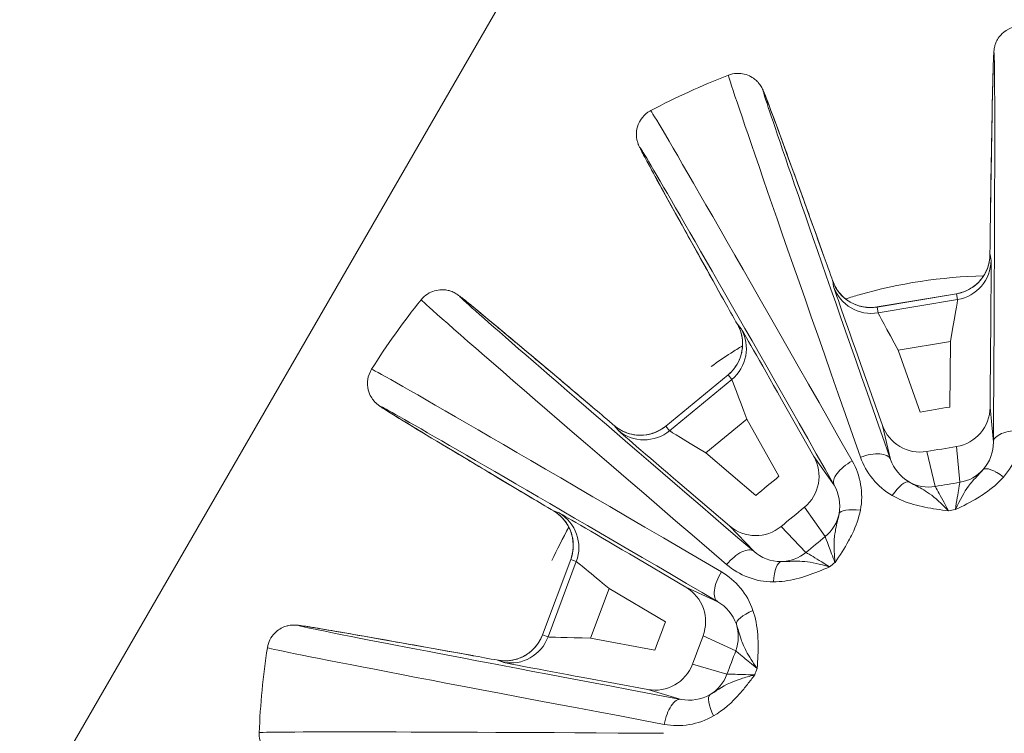
# Model space of a CAD drawing. Units: millimetres. Extents: x 2333 to 9911, y -985 to 1976.
# Drawn here: x 3469 to 3506, y 786 to 812 of the extents above; entities that cross this region are included whole.
import ezdxf

# ---------------------------------------------------------------- set-up
doc = ezdxf.new("R2010")
doc.units = ezdxf.units.MM
doc.header["$MEASUREMENT"] = 0
doc.styles.get("Standard").update_dxf_attribs({"font": 'arial.ttf'})
doc.dimstyles.get("Standard").update_dxf_attribs({"dimtxt": 0.18, "dimasz": 0.18, "dimexe": 0.18, "dimexo": 0.0625, "dimgap": 0.09, "dimtad": 0, "dimtih": 1, "dimtoh": 1, "dimdec": 4, "dimzin": 0, "dimdsep": 46, "dimtxsty": 'Standard', "dimcen": 0.09, "dimadec": 0, "dimazin": 0, "dimtfac": 1, "dimtdec": 4, "dimtofl": 0, "dimtmove": 0, "dimatfit": 3, "dimfxl": 1, "dimtolj": 1, "dimtzin": 0, "dimarcsym": 0})

# ---------------------------------------------------------------- blocks, each defined once
blk = doc.blocks.new('*D6')
at = {"color": 0, "lineweight": -2, "ltscale": 4, "transparency": 16777216}
for p, q in [((2496.28, 1014.673), (2496.28, 1044.853)), ((2546.28, 1044.673), (4068.697, 1044.673)), ((4118.697, 1014.673), (4118.697, 1044.853))]:
    blk.add_line(p, q, dxfattribs=at)
at = {"color": 0, "ltscale": 4, "transparency": 16777216}
for points in [[(2546.28, 1053.006), (2546.28, 1036.339), (2496.28, 1044.673)], [(4068.697, 1053.006), (4068.697, 1036.339), (4118.697, 1044.673)]]:
    blk.add_solid(points, dxfattribs=at)
at = {"layer": 'Defpoints', "color": 0, "ltscale": 4, "transparency": 16777216}
for p in [(4118.697, 1044.673), (4118.697, 703.514), (2496.28, -193.958)]:
    blk.add_point(p, dxfattribs=at)
at = {"color": 0, "ltscale": 4, "transparency": 16777216, "insert": (3307.488, 1110.518), "char_height": 80, "attachment_point": 5}
blk.add_mtext('\\A1;{\\fArial|b0|i0|c162|p34;165}', dxfattribs=at)
blk = doc.blocks.new('*D7')
at = {"color": 0, "lineweight": -2, "ltscale": 4, "transparency": 16777216}
for p, q in [((2480.947, 997.478), (2450.767, 997.478)), ((2450.947, 947.478), (2450.947, -934.752)), ((2480.947, -984.752), (2450.767, -984.752))]:
    blk.add_line(p, q, dxfattribs=at)
at = {"color": 0, "ltscale": 4, "transparency": 16777216}
for points in [[(2442.614, 947.478), (2459.281, 947.478), (2450.947, 997.478)], [(2442.614, -934.752), (2459.281, -934.752), (2450.947, -984.752)]]:
    blk.add_solid(points, dxfattribs=at)
at = {"layer": 'Defpoints', "color": 0, "ltscale": 4, "transparency": 16777216}
for p in [(3615.149, 997.478), (2450.947, -984.752), (3580.345, -984.752)]:
    blk.add_point(p, dxfattribs=at)
at = {"color": 0, "ltscale": 4, "transparency": 16777216, "insert": (2385.101, 6.363), "char_height": 80, "attachment_point": 5, "rotation": 90}
blk.add_mtext('\\A1;{\\fArial|b0|i0|c162|p34;200}', dxfattribs=at)

msp = doc.modelspace()

# ---------------------------------------------------------------- linework, layer by layer
at = {"color": 0, "linetype": 'Continuous', "lineweight": 0}
for p, q in [((3503.86898, 842.08492), (3419.88204, 696.61571)), ((3419.88204, 696.61571), (3503.86898, 842.08492)), ((3505.3789, 803.29594), (3505.3422, 803.51547)), ((3499.4559, 802.53146), (3499.4926, 802.31192)), ((3501.1172, 801.55288), (3504.08951, 802.04976)), ((3501.1173, 801.55342), (3504.08925, 802.05024)), ((3504.08951, 802.04976), (3504.12621, 801.83023)), ((3501.1539, 801.33335), (3501.1172, 801.55288)), ((3504.12621, 801.83023), (3501.1539, 801.33335)), ((3496.03452, 800.73669), (3495.89297, 800.90846)), ((3501.90923, 799.93932), (3503.86537, 800.26633)), ((3503.86537, 800.26633), (3503.84367, 797.81044)), ((3505.34359, 797.79719), (3505.36529, 800.25308)), ((3502.72853, 797.62402), (3501.90923, 799.93932)), ((3500.49516, 799.43893), (3501.31447, 797.12364)), ((3493.21513, 797.09682), (3495.5405, 799.01305)), ((3493.21532, 797.09631), (3495.54097, 799.01277)), ((3495.54097, 799.01277), (3495.68252, 798.841)), ((3495.68252, 798.841), (3493.35687, 796.92453)), ((3498.75332, 795.95697), (3497.54417, 798.09469)), ((3505.46785, 796.49602), (3505.34359, 797.79719)), ((3491.2873, 797.11313), (3491.42885, 796.94136)), ((3493.35687, 796.92453), (3493.21532, 797.09631)), ((3494.70801, 796.09493), (3496.23857, 797.3562)), ((3496.23857, 797.3562), (3497.44772, 795.21849)), ((3501.31447, 797.12364), (3501.62017, 795.8528)), ((3496.57519, 794.49948), (3494.70801, 796.09493)), ((3503.29085, 794.83861), (3502.97648, 796.1461)), ((3504.08989, 796.33223), (3504.21788, 794.99358)), ((3499.51152, 794.89226), (3498.75332, 795.95697)), ((3493.73359, 794.95456), (3495.60077, 793.3591)), ((3489.22169, 793.84812), (3489.01321, 793.92611)), ((3498.40006, 794.06144), (3499.18023, 792.96612)), ((3495.60077, 793.3591), (3496.50094, 792.41138)), ((3498.45489, 792.3684), (3497.52889, 793.34354)), ((3493.96609, 791.06817), (3491.85008, 792.31491)), ((3488.59995, 789.28621), (3489.65567, 792.1084)), ((3488.60037, 789.28586), (3489.65621, 792.10839)), ((3489.86468, 792.03041), (3488.80884, 789.20787)), ((3489.65621, 792.10839), (3489.86468, 792.03041)), ((3490.39377, 789.16499), (3491.08864, 791.02256)), ((3491.08864, 791.02256), (3493.20465, 789.77582)), ((3495.15506, 790.5252), (3493.96609, 791.06817)), ((3488.80884, 789.20787), (3488.60037, 789.28586)), ((3492.80852, 788.71687), (3490.39377, 789.16499)), ((3494.60793, 789.24995), (3495.83123, 788.69147)), ((3486.92225, 788.33642), (3487.13072, 788.25843)), ((3495.50192, 787.81115), (3494.21241, 788.19265)), ((3490.12008, 787.69018), (3492.53484, 787.24207)), ((3492.53484, 787.24207), (3493.78827, 786.8714))]:
    msp.add_line(p, q, dxfattribs=at)
for centre, radius, start, end in [((3505.48234, 784.57947), 27.5, 111.157927, 117.822877), ((3505.48234, 784.57947), 27.5, 141.157927, 147.822877), ((3662.42559, -154.24246), 965.1699, 99.45684372, 99.52396091), ((3505.48234, 784.57947), 10.8, 89.612341, 89.632404), ((4110.81014, 50.00746), 965.1699, 129.45684372, 129.52396091), ((3505.48234, 784.57947), 10.8, 119.612341, 119.632404), ((4396.99759, 451.08535), 965.16989, 159.45684372, 159.52396091), ((3505.48234, 784.57947), 10.8, 149.612341, 149.632404), ((3505.48234, 784.57947), 27.5, 171.157927, 177.822877)]:
    msp.add_arc(centre, radius, start, end, dxfattribs=at)
at = {"color": 0, "linetype": 'Continuous', "lineweight": 0, "extrusion": (0, 0, -1)}
for centre, major_axis, ratio, start_param, end_param in [((3505.25504, 784.58148), (0.23404, 26.4877), 0.00454558, -0.72261902, 1.10419901), ((3505.69663, 784.6553), (-8.83647, 24.97138), 0.00454558, -1.10419901, 0.72261902), ((3505.28449, 784.46756), (-13.04117, 23.05604), 0.00454558, -0.72261902, 1.10419901), ((3505.34426, 803.29811), (0.01512, 1.57362), 0.00407763, -1.45060243, -0.74960705), ((3499.52465, 802.32524), (0.52613, -1.48314), 0.00407763, -2.3919856, -1.69099022), ((3503.84227, 803.52872), (1.47947, 0.24732), 0.99965732, 0.17453292, 1.57079633), ((3503.87897, 803.30919), (1.47947, 0.24732), 0.99965732, 0.17453292, 1.57079633), ((3505.63001, 784.75229), (-20.1383, 17.20761), 0.00454558, -1.10419901, 0.72261902), ((3500.86996, 803.03184), (-1.47947, -0.24732), 0.99965732, -1.57079633, -0.17453293), ((3500.90666, 802.81231), (-1.47947, -0.24732), 0.99965732, -1.57079633, -0.17453293), ((3503.81501, 800.48358), (0.27428, 1.56666), 0.00821088, -0.00289482, 0.02328512), ((3496.00344, 800.72125), (-0.77371, 1.37036), 0.00407763, -1.45060243, -0.74960705), ((3501.88618, 800.16114), (-0.76892, 1.39227), 0.00821088, -0.02328512, 0.00289483), ((3503.85171, 800.26405), (0.27428, 1.56666), 0.00821088, 0.02328512, 1.56790151), ((3501.92288, 799.9416), (-0.76892, 1.39227), 0.00821088, -1.56790151, -0.02328512), ((3494.58737, 800.16997), (1.1576, 0.95392), 0.99965732, 0.17453293, 1.57079633), ((3494.72892, 799.9982), (1.1576, 0.95392), 0.99965732, 0.17453293, 1.57079633), ((3496.08634, 797.51917), (-0.5458, 1.49391), 0.00821088, -0.00289482, 0.02328512), ((3496.22789, 797.3474), (-0.5458, 1.49391), 0.00821088, 0.02328512, 1.56790151), ((3505.36695, 784.38363), (-22.822, 13.44653), 0.00454558, -0.72261902, 1.10419901), ((3491.44995, 796.96892), (-1.19721, 1.02138), 0.00407763, 0.74960705, 1.45060243), ((3503.84367, 797.81044), (1.49321, 0.1426), 0.99904357, 0.10414466, 1.50102007), ((3492.26172, 798.25351), (-1.1576, -0.95392), 0.99965732, -1.57079633, -0.17453293), ((3494.57714, 796.27551), (-1.36204, 0.82128), 0.00821088, -0.02328512, 0.00289483), ((3502.72853, 797.62402), (-1.4584, -0.35082), 0.99904357, -1.50102007, -0.10414466), ((3492.40327, 798.08173), (-1.1576, -0.95392), 0.99965732, -1.57079633, -0.17453293), ((3494.71869, 796.10374), (-1.36204, 0.82128), 0.00821088, -1.56790151, -0.02328512), ((3506.4678, 796.48718), (-0.99998, 0.00655), 0.4498453, 0.00508965, 1.60504808), ((3500.67746, 795.51921), (0.94348, 0.33143), 0.4498453, -1.60504808, -0.00508965), ((3662.42524, -154.24037), (950.47969, 158.89219), 1, -1.57138193, -1.57021051), ((3497.44772, 795.21849), (1.22185, 0.8701), 0.99904357, 0.10414466, 1.50102007), ((3500.38192, 795.38459), (-0.86928, -0.49432), 0.4498453, 0.00508965, 1.60504808), ((3503.97151, 796.47176), (-1.49321, -0.1426), 0.99904356, -2.31535671, -1.6406713), ((3505.48231, 784.58018), (-0.4854, 10.78837), 0.00000277, 0, 0.00001108), ((3503.04304, 796.31655), (-1.4584, -0.35082), 0.99904356, -1.50092135, -0.82623594), ((3503.68048, 795.35804), (-23.97244, -4.00748), 0.01843906, -1.59013276, -1.55145989), ((3489.20248, 793.81921), (1.35524, -0.79991), 0.00407763, -4.59219509, -3.8911997), ((3488.25177, 792.63376), (0.52555, 1.40492), 0.99965732, 0.17453293, 1.57079633), ((3488.46024, 792.55577), (0.52555, 1.40492), 0.99965732, 0.17453293, 1.57079633), ((4110.8088, 50.00909), (743.69352, 612.84445), 1, -1.57138202, -1.5702106), ((3498.22778, 794.12308), (-1.22186, -0.8701), 0.99904356, -2.31535671, -1.6406713), ((3496.57519, 794.49948), (-1.0876, -1.03302), 0.99904357, -1.50102007, -0.10414466), ((3498.5326, 793.01306), (-18.757, -15.4568), 0.01843906, -1.59013276, -1.55145989), ((3495.85132, 791.65112), (0.65136, 0.75877), 0.4498453, -1.60504808, -0.00508965), ((3497.50131, 793.52443), (-1.0876, -1.03302), 0.99904356, -1.50092135, -0.82623594), ((3490.87531, 791.08757), (-1.21963, 1.02086), 0.00821088, -0.00289482, 0.02328512), ((3491.08379, 791.00959), (-1.21963, 1.02086), 0.00821088, 0.02328512, 1.56790151), ((3495.66269, 791.38676), (-0.50566, -0.86273), 0.4498453, 0.00508965, 1.60504808), ((3493.20465, 789.77582), (0.62311, 1.36445), 0.99904357, 0.10414466, 1.50102007), ((3505.52382, 784.80297), (-26.04408, 4.83308), 0.00454558, -1.10419901, 0.72261902), ((3494.4279, 789.2172), (-0.62311, -1.36445), 0.99904356, -2.31535671, -1.6406713), ((3487.19593, 789.81122), (-0.52555, -1.40492), 0.99965732, -1.57079633, -0.17453293), ((3487.4044, 789.73324), (-0.52555, -1.40492), 0.99965732, -1.57079633, -0.17453293), ((3490.19014, 789.25594), (-1.5902, 0.03023), 0.00821088, -0.02328512, 0.00289483), ((3490.39862, 789.17796), (-1.5902, 0.03023), 0.00821088, -1.56790151, -0.02328512), ((4396.99563, 451.08609), (337.63527, 902.58562), 1, -1.57138203, -1.57021061), ((3495.2469, 788.4083), (-8.51564, -22.76448), 0.01843906, -1.59013276, -1.55145989), ((3487.13521, 788.29285), (-1.5475, 0.28593), 0.00407763, 0.74960705, 1.45060243), ((3492.80852, 788.71687), (-0.42538, -1.43842), 0.99904357, -1.50102007, -0.10414466), ((3494.09809, 788.33552), (-0.42538, -1.43842), 0.99904356, -1.50092135, -0.82623594), ((3493.60581, 785.88819), (0.18471, 0.98279), 0.4498453, -1.60504808, -0.00508965)]:
    msp.add_ellipse(centre, major_axis=major_axis, ratio=ratio, start_param=start_param, end_param=end_param, dxfattribs=at)
at = {"color": 0, "linetype": 'Continuous', "lineweight": 0}
for centre, major_axis, ratio, start_param, end_param in [((3504.72644, 784.31198), (-9.16993, 25.91369), 0.00454558, 0.0001326, 1.10419901), ((3506.18027, 784.97424), (-13.53328, 23.92608), 0.00454558, -1.10419901, -0.0001326), ((3506.35091, 804.44114), (-0.9999, 0.01399), 0.75006846, 0, 0.00687313), ((3498.20096, 803.07871), (0.94098, 0.33845), 0.75006846, -0.00687314, -0.00000001), ((3505.31494, 800.47033), (0.02693, 3.04613), 0.00447661, -0.02539085, 0.13956201), ((3505.35164, 800.25079), (0.02693, 3.04613), 0.00447661, -1.57000723, -0.02539085), ((3500.47212, 799.66075), (-1.01622, 2.87175), 0.00447661, -0.13956201, 0.02539085), ((3500.50882, 799.44122), (-1.01622, 2.87175), 0.00447661, 0.02539085, 1.57000723), ((3504.96145, 783.96987), (-20.89824, 17.85695), 0.00454558, 0.0001326, 1.10419901), ((3496.30371, 802.21447), (-0.87294, -0.48783), 0.75006846, 0, 0.00687313), ((3497.39194, 798.25765), (-1.49975, 2.65149), 0.00447661, -0.02539085, 0.13956201), ((3497.53349, 798.08588), (-1.49975, 2.65149), 0.00447661, -1.57000723, -0.02539085), ((3505.88938, 785.27031), (-23.68321, 13.95395), 0.00454558, -1.10419901, -0.0001326), ((3489.92686, 796.9596), (0.64569, 0.7636), 0.75006846, -0.00687314, -0.00000001), ((3493.60272, 795.13513), (-2.31595, 1.9789), 0.00447661, -0.13956201, 0.02539085), ((3493.74427, 794.96336), (-2.31595, 1.9789), 0.00447661, 0.02539085, 1.57000723), ((3505.83257, 794.80443), (-0.75172, 0.65948), 0.30811848, -1.32376692, -0.03380642), ((3501.82548, 794.13456), (0.49635, 0.86812), 0.30811848, 0.03380642, 1.32376692), ((3488.71591, 795.26251), (-0.51207, -0.85895), 0.75006846, 0, 0.00687313), ((3491.63676, 792.37992), (-2.62456, 1.54638), 0.00447661, -0.02539085, 0.13956201), ((3491.84523, 792.30194), (-2.62456, 1.54638), 0.00447661, -1.57000723, -0.02539085), ((3500.67317, 793.60965), (-0.98075, 0.19527), 0.30811848, -1.32376692, -0.03380642), ((3503.84569, 794.36987), (-23.99361, -4.01102), 0.01754007, 1.56543825, 1.57615367), ((3497.53786, 791.02599), (-0.00421, 0.99999), 0.30811848, 0.03380642, 1.32376692), ((3499.1696, 792.24014), (-18.78045, -15.47612), 0.01754649, 1.56543837, 1.57614986), ((3496.80238, 789.99525), (-0.94699, -0.32127), 0.30811848, -1.32376692, -0.03380642), ((3505.33604, 783.7911), (-27.02688, 5.01546), 0.00454558, 0.0001326, 1.10419901), ((3485.82084, 787.52324), (0.17739, 0.98414), 0.75006846, -0.00687315, -0.00000002), ((3489.91646, 787.78114), (-2.99512, 0.5558), 0.00447661, -0.13956201, 0.02539085), ((3490.12493, 787.70315), (-2.99512, 0.5558), 0.00447661, 0.02539085, 1.57000723), ((3496.18536, 788.05731), (-8.52255, -22.78297), 0.01753882, 1.5654359, 1.57615209), ((3495.37896, 786.19008), (-0.50364, 0.86391), 0.30811848, 0.03380642, 1.32376692), ((3505.48943, 785.38128), (-27.48723, 0.24287), 0.00454558, -1.10419901, -0.0001326)]:
    msp.add_ellipse(centre, major_axis=major_axis, ratio=ratio, start_param=start_param, end_param=end_param, dxfattribs=at)
for points, knots in [([(3505.35101, 804.45513), (3505.36282, 805.29966), (3505.37431, 806.07494), (3505.39637, 807.47105), (3505.40695, 808.09185), (3505.427, 809.16647), (3505.43647, 809.62021), (3505.45415, 810.35288), (3505.46228, 810.63065), (3505.47396, 810.92192), (3505.4775, 810.9962), (3505.48471, 811.09657), (3505.48643, 811.12449), (3505.49712, 811.20352), (3505.4986, 811.23009), (3505.52423, 811.3276), (3505.52996, 811.34797), (3505.55018, 811.40858), (3505.56504, 811.45208), (3505.62698, 811.5711), (3505.66243, 811.63597), (3505.80381, 811.79504), (3505.89762, 811.88586), (3506.1528, 812.0082), (3506.27421, 812.0458), (3506.44536, 812.06021), (3506.48632, 812.06117), (3506.52703, 812.05962)], [3.989769965, 3.989769965, 3.989769965, 3.989769965, 4.134320287, 4.134320287, 4.27887061, 4.27887061, 4.423420933, 4.423420933, 4.567971255, 4.567971255, 4.640246417, 4.640246417, 4.676383997, 4.676383997, 4.694452788, 4.694452788, 4.698351474, 4.698351474, 4.703463968, 4.703463968, 4.707182608, 4.707182608, 4.710160307, 4.710160307, 4.711965762, 4.711965762, 4.712521578, 4.712521578, 4.712521578, 4.712521578]), ([(3495.55649, 810.22567), (3495.65674, 810.26447), (3495.76401, 810.28621), (3495.97009, 810.29749), (3496.06671, 810.28539), (3496.25008, 810.24221), (3496.32749, 810.20791), (3496.47315, 810.13041), (3496.52636, 810.08856), (3496.61769, 810.01078), (3496.64831, 809.97741), (3496.69989, 809.91841), (3496.71773, 809.89457), (3496.75262, 809.84609), (3496.76541, 809.82572), (3496.79632, 809.77502), (3496.80676, 809.75476), (3496.84701, 809.67645), (3496.85723, 809.64994), (3496.92512, 809.48929), (3496.99179, 809.31578), (3497.19188, 808.78483), (3497.32102, 808.43665), (3497.63636, 807.57812), (3497.82248, 807.06799), (3498.24801, 805.89587), (3498.48741, 805.23391), (3498.87599, 804.15618), (3499.00641, 803.79401), (3499.14195, 803.41716)], [1.570663729, 1.570663729, 1.570663729, 1.570663729, 1.572130038, 1.572130038, 1.5737187, 1.5737187, 1.575757315, 1.575757315, 1.578639811, 1.578639811, 1.582235616, 1.582235616, 1.586392258, 1.586392258, 1.5923838, 1.5923838, 1.604337268, 1.604337268, 1.646674065, 1.646674065, 1.791224388, 1.791224388, 1.93577471, 1.93577471, 2.080325033, 2.080325033, 2.224875356, 2.224875356, 2.293415343, 2.293415343, 2.293415343, 2.293415343]), ([(3495.43077, 801.72663), (3495.01874, 802.46392), (3494.64105, 803.14108), (3493.9621, 804.36117), (3493.66086, 804.90409), (3493.14092, 805.84477), (3492.92224, 806.24245), (3492.57122, 806.8858), (3492.43938, 807.13042), (3492.30386, 807.38851), (3492.26979, 807.45461), (3492.22584, 807.54514), (3492.21338, 807.57017), (3492.18311, 807.64397), (3492.17111, 807.66772), (3492.14455, 807.76498), (3492.13933, 807.78548), (3492.12653, 807.84808), (3492.11766, 807.89318), (3492.11179, 808.02723), (3492.11006, 808.10113), (3492.15296, 808.30958), (3492.18879, 808.43514), (3492.34862, 808.66868), (3492.43495, 808.76194), (3492.57597, 808.86), (3492.61096, 808.88131), (3492.647, 808.90033)], [3.989769965, 3.989769965, 3.989769965, 3.989769965, 4.134320287, 4.134320287, 4.27887061, 4.27887061, 4.423420933, 4.423420933, 4.567971255, 4.567971255, 4.640246417, 4.640246417, 4.676383997, 4.676383997, 4.694452788, 4.694452788, 4.698351474, 4.698351474, 4.703463968, 4.703463968, 4.707182608, 4.707182608, 4.710160307, 4.710160307, 4.711965762, 4.711965762, 4.712521578, 4.712521578, 4.712521578, 4.712521578]), ([(3504.08932, 802.05023), (3504.24076, 802.07555), (3504.38967, 802.12611), (3504.66615, 802.26902), (3504.79658, 802.36418), (3505.02338, 802.59145), (3505.12065, 802.72842), (3505.22491, 802.94452), (3505.253, 803.01639), (3505.29702, 803.16002), (3505.3137, 803.23439), (3505.32634, 803.31643), (3505.32831, 803.33062), (3505.33131, 803.35468), (3505.33247, 803.36495), (3505.33486, 803.38806), (3505.33584, 803.39954), (3505.3372, 803.41686), (3505.33761, 803.42307), (3505.33832, 803.43445), (3505.33848, 803.43786), (3505.3386, 803.44045), (3505.33862, 803.44084), (3505.33862, 803.44084)], [0.00005143, 0.00005143, 0.00005143, 0.00005143, 0.46069675, 0.46069675, 0.93379005, 0.93379005, 1.4240579, 1.4240579, 1.65441262, 1.65441262, 1.87724582, 1.87724582, 1.92523959, 1.92523959, 1.96506591, 1.96506591, 2.02585533, 2.02585533, 2.08615321, 2.08615321, 2.17572348, 2.17572348, 2.22341427, 2.22341427, 2.22341427, 2.22341427]), ([(3505.10444, 802.71956), (3503.54099, 802.68559), (3501.90598, 802.43248), (3500.28068, 801.96385), (3500.11068, 801.91184), (3499.93931, 801.85641)], [3.892824701, 3.892824701, 3.892824701, 3.892824701, 4.381576189, 4.381576189, 4.437988401, 4.437988401, 4.437988401, 4.437988401]), ([(3499.48368, 802.46182), (3499.48368, 802.46182), (3499.48473, 802.45898), (3499.49101, 802.44394), (3499.49328, 802.43855), (3499.49892, 802.42555), (3499.50206, 802.41844), (3499.51134, 802.39805), (3499.51836, 802.3831), (3499.53386, 802.35184), (3499.5423, 802.33551), (3499.56445, 802.29464), (3499.57891, 802.26962), (3499.62293, 802.19839), (3499.65479, 802.15256), (3499.75759, 802.0209), (3499.83666, 801.93978), (3500.04247, 801.77225), (3500.17891, 801.69381), (3500.46834, 801.58128), (3500.62517, 801.54655), (3500.89352, 801.52955), (3501.00682, 801.53494), (3501.11726, 801.5534)], [0.06249221, 0.06249221, 0.06249221, 0.06249221, 0.20744652, 0.20744652, 0.26196649, 0.26196649, 0.30644739, 0.30644739, 0.37039217, 0.37039217, 0.43037146, 0.43037146, 0.51896377, 0.51896377, 0.68637182, 0.68637182, 1.02198311, 1.02198311, 1.48293877, 1.48293877, 1.95372107, 1.95372107, 2.28963628, 2.28963628, 2.28963628, 2.28963628]), ([(3484.06321, 801.82681), (3484.13062, 801.91053), (3484.21265, 801.98299), (3484.38548, 802.09581), (3484.47521, 802.13364), (3484.6556, 802.18792), (3484.73979, 802.19692), (3484.90468, 802.20264), (3484.97169, 802.193), (3485.08967, 802.1713), (3485.13287, 802.15772), (3485.20705, 802.13241), (3485.23442, 802.12069), (3485.28887, 802.09614), (3485.31013, 802.08489), (3485.36225, 802.05645), (3485.38143, 802.04413), (3485.45544, 801.99643), (3485.47754, 801.97858), (3485.61666, 801.87339), (3485.76115, 801.75647), (3486.19991, 801.3967), (3486.48584, 801.15973), (3487.1882, 800.57389), (3487.60445, 800.22517), (3488.55903, 799.42285), (3489.09734, 798.96928), (3489.97272, 798.23022), (3490.26675, 797.98178), (3490.57256, 797.72319)], [1.570663729, 1.570663729, 1.570663729, 1.570663729, 1.572130038, 1.572130038, 1.5737187, 1.5737187, 1.575757315, 1.575757315, 1.578639811, 1.578639811, 1.582235616, 1.582235616, 1.586392258, 1.586392258, 1.5923838, 1.5923838, 1.604337268, 1.604337268, 1.646674065, 1.646674065, 1.791224388, 1.791224388, 1.93577471, 1.93577471, 2.080325033, 2.080325033, 2.224875356, 2.224875356, 2.293415343, 2.293415343, 2.293415343, 2.293415343]), ([(3495.54057, 799.01308), (3495.65906, 799.11073), (3495.76274, 799.22897), (3495.93073, 799.49097), (3495.9961, 799.6386), (3496.07888, 799.94882), (3496.09463, 800.11607), (3496.07688, 800.35535), (3496.06526, 800.43164), (3496.03157, 800.57803), (3496.00883, 800.65078), (3495.97876, 800.72816), (3495.97337, 800.74143), (3495.96394, 800.76376), (3495.95981, 800.77324), (3495.95033, 800.79444), (3495.94544, 800.80488), (3495.93795, 800.82056), (3495.9352, 800.82614), (3495.93012, 800.83635), (3495.92856, 800.83938), (3495.92737, 800.84169), (3495.92719, 800.84203), (3495.92719, 800.84203)], [0.00005143, 0.00005143, 0.00005143, 0.00005143, 0.46069672, 0.46069672, 0.93379, 0.93379, 1.42405786, 1.42405786, 1.65441259, 1.65441259, 1.8772458, 1.8772458, 1.92523957, 1.92523957, 1.9650659, 1.9650659, 2.02585533, 2.02585533, 2.0861532, 2.0861532, 2.17572347, 2.17572347, 2.22341427, 2.22341427, 2.22341427, 2.22341427]), ([(3496.08507, 800.1014), (3495.93864, 800.01328), (3495.79366, 799.92311), (3495.40473, 799.6728), (3495.15853, 799.50471), (3494.91329, 799.32771)], [4.855824353, 4.855824353, 4.855824353, 4.855824353, 4.905160989, 4.905160989, 4.98979641, 4.98979641, 4.98979641, 4.98979641]), ([(3488.20385, 794.40356), (3487.47838, 794.83606), (3486.8127, 795.23364), (3485.61467, 795.95081), (3485.08233, 796.27037), (3484.16171, 796.82505), (3483.77349, 797.06011), (3483.14781, 797.44176), (3482.91133, 797.58769), (3482.66492, 797.74344), (3482.60237, 797.78365), (3482.51905, 797.84007), (3482.49573, 797.85552), (3482.43263, 797.90429), (3482.41035, 797.91886), (3482.33872, 797.98981), (3482.32395, 798.00496), (3482.28157, 798.05277), (3482.25133, 798.0874), (3482.17923, 798.20055), (3482.14078, 798.26368), (3482.0737, 798.46565), (3482.04195, 798.59231), (3482.0636, 798.87447), (3482.09174, 798.99841), (3482.16484, 799.15384), (3482.18448, 799.18979), (3482.20618, 799.22428)], [3.989769965, 3.989769965, 3.989769965, 3.989769965, 4.134320287, 4.134320287, 4.27887061, 4.27887061, 4.423420933, 4.423420933, 4.567971255, 4.567971255, 4.640246417, 4.640246417, 4.676383997, 4.676383997, 4.694452788, 4.694452788, 4.698351474, 4.698351474, 4.703463968, 4.703463968, 4.707182608, 4.707182608, 4.710160307, 4.710160307, 4.711965762, 4.711965762, 4.712521578, 4.712521578, 4.712521578, 4.712521578]), ([(3491.34617, 797.06671), (3491.34617, 797.06671), (3491.34851, 797.06478), (3491.36146, 797.05489), (3491.36612, 797.05136), (3491.37751, 797.04292), (3491.38379, 797.03833), (3491.40201, 797.02531), (3491.41557, 797.01588), (3491.44462, 796.99656), (3491.46009, 796.98663), (3491.49971, 796.96231), (3491.52474, 796.94787), (3491.59848, 796.9082), (3491.64899, 796.88444), (3491.80385, 796.82182), (3491.91288, 796.7911), (3492.17488, 796.74892), (3492.33227, 796.7492), (3492.63919, 796.79647), (3492.79237, 796.84481), (3493.03326, 796.96426), (3493.12869, 797.02558), (3493.2151, 797.09678)], [0.06249223, 0.06249223, 0.06249223, 0.06249223, 0.20744652, 0.20744652, 0.2619665, 0.2619665, 0.3064474, 0.3064474, 0.37039217, 0.37039217, 0.43037146, 0.43037146, 0.51896377, 0.51896377, 0.68637181, 0.68637181, 1.02198309, 1.02198309, 1.48293876, 1.48293876, 1.95372108, 1.95372108, 2.28963628, 2.28963628, 2.28963628, 2.28963628]), ([(3505.08814, 795.47136), (3504.97312, 795.33574), (3504.78981, 795.15781), (3504.43469, 794.73472), (3504.21456, 794.33673), (3504.04696, 793.97565), (3504.04577, 793.97308), (3504.04458, 793.97051)], [-0.214608432, -0.214608432, -0.214608432, -0.214608432, -0.122633389, -0.091975042, 0, 0, 0.000658259, 0.000658259, 0.000658259, 0.000658259]), ([(3503.78748, 793.92753), (3503.78552, 793.92957), (3503.78356, 793.93161), (3503.52565, 794.20028), (3503.16928, 794.52551), (3502.69553, 794.80942), (3502.45519, 794.92257), (3502.3125, 795.00735)], [-0.215266663, -0.215266663, -0.215266663, -0.215266663, -0.214608432, -0.214608432, -0.128765059, -0.085843373, 0, 0, 0, 0]), ([(3504.04458, 793.97051), (3504.04662, 793.9715), (3504.04865, 793.97249), (3504.33505, 794.11191), (3504.71355, 794.30103), (3505.32811, 794.6926), (3505.64617, 794.96275), (3505.84578, 795.19027)], [-0.000658259, -0.000658259, -0.000658259, -0.000658259, 0, 0, 0.091975042, 0.122633389, 0.214608432, 0.214608432, 0.214608432, 0.214608432]), ([(3504.21788, 794.99358), (3504.21337, 794.98169), (3504.1762, 794.79548), (3504.09536, 794.29408), (3504.04458, 793.97051)], [0, 0, 0, 0, 0.151045995, 0.352440654, 0.352440654, 0.352440654, 0.352440654]), ([(3503.78748, 793.92753), (3503.63422, 794.21699), (3503.39469, 794.66484), (3503.29898, 794.82883), (3503.29085, 794.83861)], [0, 0, 0, 0, 0.201394658, 0.352440651, 0.352440651, 0.352440651, 0.352440651]), ([(3501.68748, 794.49513), (3501.93273, 794.35491), (3502.33838, 794.1917), (3503.04752, 794.02234), (3503.48777, 793.96421), (3503.78299, 793.92808), (3503.78523, 793.92781), (3503.78748, 793.92753)], [0, 0, 0, 0, 0.085843373, 0.128765059, 0.214608432, 0.214608432, 0.215266663, 0.215266663, 0.215266663, 0.215266663]), ([(3489.65571, 792.10846), (3489.7095, 792.25227), (3489.74017, 792.40651), (3489.75465, 792.7174), (3489.73745, 792.87794), (3489.65403, 793.18798), (3489.58405, 793.34071), (3489.44903, 793.53905), (3489.40083, 793.59931), (3489.29846, 793.70925), (3489.24239, 793.76088), (3489.17766, 793.81286), (3489.16635, 793.82165), (3489.14702, 793.83628), (3489.1387, 793.84242), (3489.11989, 793.85604), (3489.11044, 793.86263), (3489.09611, 793.87247), (3489.09094, 793.87593), (3489.08144, 793.88223), (3489.07857, 793.88408), (3489.07639, 793.88548), (3489.07606, 793.88569), (3489.07606, 793.88569)], [0.00005143, 0.00005143, 0.00005143, 0.00005143, 0.4606967, 0.4606967, 0.93378996, 0.93378996, 1.42405783, 1.42405783, 1.65441257, 1.65441257, 1.87724578, 1.87724578, 1.92523957, 1.92523957, 1.96506589, 1.96506589, 2.02585532, 2.02585532, 2.08615319, 2.08615319, 2.17572346, 2.17572346, 2.22341426, 2.22341426, 2.22341426, 2.22341426]), ([(3499.69501, 793.81502), (3499.66321, 793.64006), (3499.60891, 793.45675), (3499.56585, 793.23545), (3499.5515, 793.16168), (3499.53865, 793.08341), (3499.52861, 792.99691), (3499.52, 792.92269), (3499.51399, 792.84294), (3499.51101, 792.7567), (3499.50352, 792.53923), (3499.51614, 792.27776), (3499.54168, 791.99347)], [-0.214608432, -0.214608432, -0.214608432, -0.214608432, -0.122633389, -0.122633389, -0.122633389, -0.091975042, -0.091975042, -0.091975042, -0.065670531, -0.065670531, -0.065670531, 0.00065825, 0.00065825, 0.00065825, 0.00065825]), ([(3499.54168, 791.99347), (3499.54295, 791.99534), (3499.54422, 791.99722), (3499.72253, 792.26116), (3499.95577, 792.61419), (3500.29221, 793.26058), (3500.43259, 793.65357), (3500.49169, 793.95042)], [-0.000658251, -0.000658251, -0.000658251, -0.000658251, 0, 0, 0.091975042, 0.122633389, 0.214608432, 0.214608432, 0.214608432, 0.214608432]), ([(3499.18023, 792.96612), (3499.18295, 792.94939), (3499.26519, 792.71401), (3499.45333, 792.22268), (3499.54168, 791.99347)], [0, 0, 0, 0, 0.201394659, 0.352440654, 0.352440654, 0.352440654, 0.352440654]), ([(3499.34052, 791.8277), (3499.06306, 792.00175), (3498.6317, 792.26983), (3498.46681, 792.364), (3498.45489, 792.3684)], [0, 0, 0, 0, 0.201394658, 0.352440651, 0.352440651, 0.352440651, 0.352440651]), ([(3499.34052, 791.8277), (3499.3378, 791.82849), (3499.33508, 791.82927), (3498.9774, 791.93299), (3498.50615, 792.03647), (3497.95392, 792.04546), (3497.6892, 792.02329), (3497.52324, 792.02537)], [-0.215266667, -0.215266667, -0.215266667, -0.215266667, -0.214608432, -0.214608432, -0.128765059, -0.085843373, 0, 0, 0, 0]), ([(3497.23807, 791.26925), (3497.52056, 791.27044), (3497.95348, 791.33193), (3498.65229, 791.53982), (3499.06262, 791.70961), (3499.33635, 791.82593), (3499.33844, 791.82681), (3499.34052, 791.8277)], [0, 0, 0, 0, 0.085843373, 0.128765059, 0.214608432, 0.214608432, 0.215266667, 0.215266667, 0.215266667, 0.215266667]), ([(3496.63058, 788.02985), (3496.63074, 788.03211), (3496.6309, 788.03437), (3496.65336, 788.3521), (3496.67883, 788.77445), (3496.647, 789.50246), (3496.57208, 789.91299), (3496.47484, 790.19962)], [-0.000658233, -0.000658233, -0.000658233, -0.000658233, 0, 0, 0.091975042, 0.122633389, 0.214608432, 0.214608432, 0.214608432, 0.214608432]), ([(3478.30916, 788.80654), (3478.32568, 788.91275), (3478.36049, 789.01651), (3478.45376, 789.20063), (3478.51255, 789.27826), (3478.64162, 789.41547), (3478.71004, 789.46535), (3478.84998, 789.55275), (3478.91283, 789.57791), (3479.02586, 789.61811), (3479.07006, 789.62795), (3479.14695, 789.64311), (3479.17652, 789.64665), (3479.23594, 789.65262), (3479.25999, 789.65351), (3479.31934, 789.65493), (3479.34211, 789.65385), (3479.43006, 789.64955), (3479.45812, 789.64514), (3479.6312, 789.62361), (3479.81479, 789.59459), (3480.37465, 789.5024), (3480.74076, 789.44015), (3481.64194, 789.28398), (3482.17678, 789.1901), (3483.40463, 788.97256), (3484.09761, 788.84891), (3485.22524, 788.64656), (3485.6041, 788.57842), (3485.99823, 788.50738)], [1.570663729, 1.570663729, 1.570663729, 1.570663729, 1.572130038, 1.572130038, 1.5737187, 1.5737187, 1.575757315, 1.575757315, 1.578639811, 1.578639811, 1.582235616, 1.582235616, 1.586392258, 1.586392258, 1.5923838, 1.5923838, 1.604337268, 1.604337268, 1.646674065, 1.646674065, 1.791224387, 1.791224387, 1.93577471, 1.93577471, 2.080325033, 2.080325033, 2.224875355, 2.224875355, 2.293415343, 2.293415343, 2.293415343, 2.293415343]), ([(3495.85259, 789.68403), (3495.91253, 789.51661), (3495.95717, 789.3307), (3496.03052, 789.11752), (3496.05498, 789.04646), (3496.08299, 788.97226), (3496.11754, 788.89232), (3496.14719, 788.82374), (3496.18186, 788.75167), (3496.22241, 788.67549), (3496.32465, 788.48342), (3496.46632, 788.26328), (3496.63058, 788.02985)], [-0.214608432, -0.214608432, -0.214608432, -0.214608432, -0.122633389, -0.122633389, -0.122633389, -0.091975042, -0.091975042, -0.091975042, -0.065670543, -0.065670543, -0.065670543, 0.000658233, 0.000658233, 0.000658233, 0.000658233]), ([(3486.99644, 788.32565), (3486.99644, 788.32565), (3486.99943, 788.32515), (3487.01559, 788.32306), (3487.02139, 788.32233), (3487.03547, 788.32072), (3487.0432, 788.31988), (3487.0655, 788.31772), (3487.08196, 788.31633), (3487.11677, 788.31412), (3487.13514, 788.31326), (3487.18161, 788.31201), (3487.21051, 788.31202), (3487.2942, 788.31453), (3487.34982, 788.31921), (3487.51524, 788.34241), (3487.62503, 788.37032), (3487.87302, 788.4648), (3488.00918, 788.54373), (3488.25135, 788.73813), (3488.35983, 788.85658), (3488.50873, 789.08047), (3488.56071, 789.18129), (3488.59995, 789.28616)], [0.06249223, 0.06249223, 0.06249223, 0.06249223, 0.20744652, 0.20744652, 0.2619665, 0.2619665, 0.3064474, 0.3064474, 0.37039217, 0.37039217, 0.43037146, 0.43037146, 0.51896376, 0.51896376, 0.6863718, 0.6863718, 1.02198308, 1.02198308, 1.48293875, 1.48293875, 1.95372109, 1.95372109, 2.28963628, 2.28963628, 2.28963628, 2.28963628]), ([(3495.83123, 788.69147), (3495.84195, 788.67834), (3496.03087, 788.51561), (3496.43946, 788.18417), (3496.63058, 788.02985)], [0, 0, 0, 0, 0.201394659, 0.352440654, 0.352440654, 0.352440654, 0.352440654]), ([(3496.53925, 787.78571), (3496.5365, 787.78503), (3496.53376, 787.78435), (3496.35195, 787.73943), (3496.00963, 787.64802), (3495.35592, 787.39378), (3495.08376, 787.17002), (3494.86661, 787.04825)], [-0.215266676, -0.215266676, -0.215266676, -0.215266676, -0.214608432, -0.214608432, -0.171686745, -0.128765059, 0, 0, 0, 0]), ([(3494.9977, 786.25086), (3495.36378, 786.46427), (3495.80185, 786.85961), (3496.26648, 787.4267), (3496.4464, 787.66238), (3496.53653, 787.78209), (3496.53789, 787.7839), (3496.53925, 787.78571)], [0, 0, 0, 0, 0.128765059, 0.171686745, 0.214608432, 0.214608432, 0.215266676, 0.215266676, 0.215266676, 0.215266676]), ([(3496.53925, 787.78571), (3496.21194, 787.79771), (3495.70433, 787.8142), (3495.51445, 787.8133), (3495.50192, 787.81115)], [0, 0, 0, 0, 0.201394658, 0.352440651, 0.352440651, 0.352440651, 0.352440651]), ([(3485.60668, 784.44814), (3484.76216, 784.45995), (3483.98687, 784.47144), (3482.59077, 784.4935), (3481.96997, 784.50408), (3480.89534, 784.52413), (3480.4416, 784.5336), (3479.70893, 784.55128), (3479.43117, 784.55941), (3479.1399, 784.57109), (3479.06561, 784.57464), (3478.96524, 784.58184), (3478.93733, 784.58356), (3478.85829, 784.59425), (3478.83172, 784.59573), (3478.73421, 784.62136), (3478.71384, 784.62709), (3478.65323, 784.64731), (3478.60973, 784.66217), (3478.49072, 784.72411), (3478.42585, 784.75956), (3478.26678, 784.90094), (3478.17595, 784.99475), (3478.05362, 785.24994), (3478.01602, 785.37134), (3478.00161, 785.54249), (3478.00064, 785.58345), (3478.00219, 785.62416)], [3.989769965, 3.989769965, 3.989769965, 3.989769965, 4.134320287, 4.134320287, 4.27887061, 4.27887061, 4.423420933, 4.423420933, 4.567971255, 4.567971255, 4.640246417, 4.640246417, 4.676383997, 4.676383997, 4.694452788, 4.694452788, 4.698351474, 4.698351474, 4.703463968, 4.703463968, 4.707182608, 4.707182608, 4.710160307, 4.710160307, 4.711965762, 4.711965762, 4.712521578, 4.712521578, 4.712521578, 4.712521578])]:
    msp.add_open_spline(points, degree=3, knots=knots, dxfattribs=at)
for points in [[(3505.33859, 803.44025), (3505.33915, 803.45553), (3505.33952, 803.4707), (3505.33969, 803.48573)], [(3499.4677, 802.50486), (3499.47285, 802.4904), (3499.47825, 802.4759), (3499.48386, 802.46136)], [(3495.92746, 800.84151), (3495.92031, 800.85502), (3495.91304, 800.86834), (3495.90568, 800.88145)], [(3491.31081, 797.09599), (3491.3225, 797.08605), (3491.33443, 797.07618), (3491.34656, 797.0664)], [(3505.84578, 795.19027), (3506.27838, 795.68337), (3506.50096, 796.32074), (3506.50499, 796.93653)], [(3505.46785, 796.49602), (3505.46606, 796.13433), (3505.33789, 795.76035), (3505.08814, 795.47136)], [(3500.49169, 793.95042), (3500.61978, 794.59375), (3500.49386, 795.25702), (3500.18945, 795.79233)], [(3500.49614, 795.93203), (3500.70024, 795.35103), (3501.11803, 794.82072), (3501.68748, 794.49513)], [(3502.3125, 795.00735), (3501.98234, 795.1994), (3501.7395, 795.51136), (3501.62017, 795.8528)], [(3499.51152, 794.89226), (3499.69081, 794.57813), (3499.7668, 794.19017), (3499.69501, 793.81502)], [(3489.07655, 793.88537), (3489.0636, 793.89349), (3489.05065, 793.9014), (3489.03772, 793.90906)], [(3489.58655, 793.31652), (3489.35812, 792.90261), (3489.14554, 792.48219), (3488.95307, 792.06262)], [(3497.52324, 792.02537), (3497.14129, 792.0266), (3496.775, 792.17535), (3496.50094, 792.41138)], [(3496.47484, 790.19962), (3496.2641, 790.82081), (3495.82341, 791.33226), (3495.29214, 791.64364)], [(3495.48789, 791.91798), (3495.95514, 791.51687), (3496.58211, 791.26649), (3497.23807, 791.26925)], [(3495.15506, 790.5252), (3495.4674, 790.3428), (3495.72719, 790.04481), (3495.85259, 789.68403)], [(3486.95118, 788.33333), (3486.96627, 788.33057), (3486.98154, 788.32799), (3486.99693, 788.32558)], [(3494.86661, 787.04825), (3494.53521, 786.85835), (3494.14363, 786.80402), (3493.78827, 786.8714)], [(3493.15764, 785.93758), (3493.76285, 785.82383), (3494.43101, 785.92049), (3494.9977, 786.25086)]]:
    msp.add_open_spline(points, degree=3, dxfattribs=at)

# ---------------------------------------------------------------- dimensions: what is measured, and where the dimension line sits
at = {"ltscale": 4}
dim = msp.add_linear_dim(base=(4118.69664, 1044.67265), p1=(2496.27996, -193.95788), p2=(4118.69664, 703.51355), text='{\\fArial|b0|i0|c162|p34;165}', dimstyle='Standard', override={"dimtxt": 80, "dimasz": 50, "dimgap": 25, "dimtad": 2, "dimtih": 0, "dimtoh": 0, "dimfxl": 30, "dimfxlon": 1}, dxfattribs=at)
dim.commit()
dim.dimension.update_dxf_attribs({"geometry": '*D6', "text_midpoint": (3307.4883, 1110.51849)})
dim = msp.add_linear_dim(base=(2450.94729, -984.75195), p1=(3615.1487, 997.47753), p2=(3580.34549, -984.75195), angle=90, text='{\\fArial|b0|i0|c162|p34;200}', dimstyle='Standard', override={"dimtxt": 80, "dimasz": 50, "dimgap": 25, "dimtad": 2, "dimtih": 0, "dimtoh": 0, "dimfxl": 30, "dimfxlon": 1}, dxfattribs=at)
dim.commit()
dim.dimension.update_dxf_attribs({"geometry": '*D7', "text_midpoint": (2385.10145, 6.36279)})

doc.saveas('drawing.dxf')
